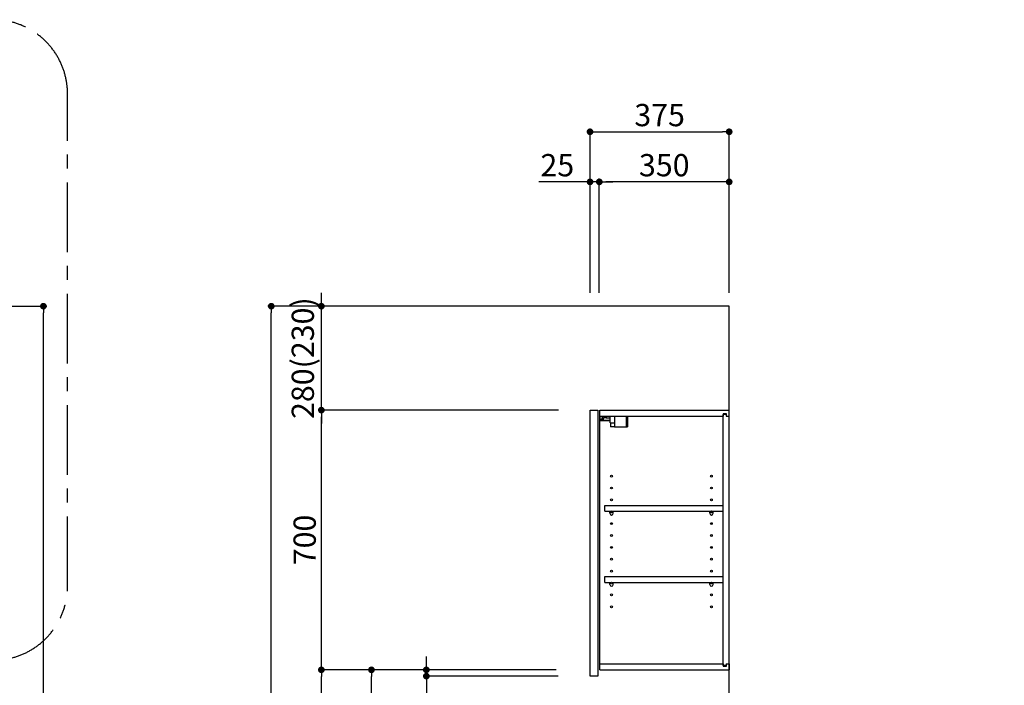
# Model space of a CAD drawing. Extents: x 84007 to 110144, y -21830 to -13430.
# Drawn here: x 90212 to 92865, y -18627 to -16833 of the extents above; entities that cross this region are included whole.
import ezdxf

# ---------------------------------------------------------------- set-up
doc = ezdxf.new("R2010")
doc.units = 0
doc.header["$LTSCALE"] = 50
doc.header["$MEASUREMENT"] = 0
doc.linetypes.add('CENTER', pattern=[2, 1.25, -0.25, 0.25, -0.25])
doc.layers.get('0').update_dxf_attribs({"linetype": 'CONTINUOUS'})
for name, color, linetype in [('111-壁仕上', 3, 'CONTINUOUS'), ('122-扉', 6, 'CONTINUOUS'), ('130-穴加工', 9, 'CONTINUOUS'), ('141-パーツ', 31, 'CONTINUOUS'), ('166-寸法B', 11, 'CONTINUOUS'), ('180-補助', 161, 'CONTINUOUS')]:
    doc.layers.add(name, color=color, linetype=linetype)
doc.styles.add('KH001', font='txt')
doc.dimstyles.new('KH1xx030', dxfattribs={"dimscale": 30, "dimtxt": 2, "dimasz": 0.6, "dimexe": 0.3, "dimexo": 1.2, "dimgap": 0.5, "dimtad": 3, "dimdec": 1, "dimdsep": 46, "dimlunit": 6, "dimtxsty": 'KH001', "dimblk": 'DOT', "dimcen": 1, "dimdle": 1, "dimclrd": 256, "dimclre": 256, "dimclrt": 256, "dimadec": 0, "dimazin": 0, "dimtfac": 1, "dimtdec": 1, "dimtix": 1, "dimtmove": 2, "dimatfit": 3, "dimldrblk": 'CLOSEDBLANK', "dimfxl": 1, "dimtolj": 1, "dimtzin": 0, "dimlwd": -1, "dimlwe": -1, "dimarcsym": 0})

# ---------------------------------------------------------------- blocks, each defined once
blk = doc.blocks.new('_Dot')
at = {"color": 0, "linetype": 'ByBlock', "lineweight": -2}
blk.add_line((-0.5, 0), (-1, 0), dxfattribs=at)
at = {"color": 0, "linetype": 'ByBlock', "const_width": 0.5}
blk.add_lwpolyline([(-0.25, 0, 1), (0.25, 0, 1)], format="xyb", close=True, dxfattribs=at)
blk = doc.blocks.new('*D119')
at = {"layer": '166-寸法B', "transparency": 16777216}
for p, q in [((89760.5, -17604.9), (90284.5, -17604.9)), ((90275.5, -19986.9), (90275.5, -17622.9)), ((89769, -20004.9), (90284.5, -20004.9))]:
    blk.add_line(p, q, dxfattribs=at)
at = {"layer": '166-寸法B', "transparency": 16777216, "xscale": 18, "yscale": 18, "zscale": 18}
for p, rotation in [((90275.5, -17604.9), 90), ((90275.5, -20004.9), 270)]:
    blk.add_blockref('_Dot', p, dxfattribs=dict(at, rotation=rotation))
at = {"layer": '166-寸法B', "transparency": 16777216, "insert": (90226.7, -18804.9), "char_height": 60, "attachment_point": 5, "rotation": 90, "style": 'KH001'}
blk.add_mtext('\\A1;2,400', dxfattribs=at)
blk = doc.blocks.new('_ClosedBlank')
at = {"color": 0, "linetype": 'ByBlock', "lineweight": -2}
for p, q in [((-1, 0.17), (0, 0)), ((-1, 0.17), (-1, -0.17)), ((0, 0), (-1, -0.17))]:
    blk.add_line(p, q, dxfattribs=at)
blk = doc.blocks.new('*D187')
at = {"layer": '166-寸法B', "transparency": 16777216}
for p, q in [((91748.6, -17568.9), (91748.6, -17125.9)), ((91766.6, -17134.9), (92105.6, -17134.9)), ((92123.6, -17568.9), (92123.6, -17125.9))]:
    blk.add_line(p, q, dxfattribs=at)
at = {"layer": '166-寸法B', "transparency": 16777216, "xscale": 18, "yscale": 18, "zscale": 18, "rotation": 180}
blk.add_blockref('_Dot', (91748.6, -17134.9), dxfattribs=at)
at = {"layer": '166-寸法B', "transparency": 16777216, "xscale": 18, "yscale": 18, "zscale": 18}
blk.add_blockref('_Dot', (92123.6, -17134.9), dxfattribs=at)
at = {"layer": '166-寸法B', "transparency": 16777216, "insert": (91936.1, -17089.9), "char_height": 60, "attachment_point": 5, "style": 'KH001'}
blk.add_mtext('\\A1;375', dxfattribs=at)
blk = doc.blocks.new('*D188')
at = {"layer": '166-寸法B', "linetype": 'ByBlock', "transparency": 16777216}
for p, q in [((91773.6, -17568.9), (91773.6, -17260.9)), ((92105.6, -17269.9), (91791.6, -17269.9)), ((92123.6, -17568.9), (92123.6, -17260.9))]:
    blk.add_line(p, q, dxfattribs=at)
at = {"layer": '166-寸法B', "transparency": 16777216, "xscale": 18, "yscale": 18, "zscale": 18, "rotation": 180}
blk.add_blockref('_Dot', (91773.6, -17269.9), dxfattribs=at)
at = {"layer": '166-寸法B', "transparency": 16777216, "xscale": 18, "yscale": 18, "zscale": 18}
blk.add_blockref('_Dot', (92123.6, -17269.9), dxfattribs=at)
at = {"layer": '166-寸法B', "transparency": 16777216, "insert": (91948.6, -17224.9), "char_height": 60, "attachment_point": 5, "style": 'KH001'}
blk.add_mtext('\\A1;350', dxfattribs=at)
blk = doc.blocks.new('*D189')
at = {"layer": '166-寸法B', "linetype": 'ByBlock', "transparency": 16777216}
for p, q in [((91748.6, -17269.9), (91610.6, -17269.9)), ((91730.6, -17269.9), (91712.6, -17269.9)), ((91748.6, -17568.9), (91748.6, -17260.9)), ((91773.6, -17269.9), (91748.6, -17269.9)), ((91773.6, -17568.9), (91773.6, -17260.9)), ((91791.6, -17269.9), (91809.6, -17269.9))]:
    blk.add_line(p, q, dxfattribs=at)
at = {"layer": '166-寸法B', "transparency": 16777216, "xscale": 18, "yscale": 18, "zscale": 18}
blk.add_blockref('_Dot', (91748.6, -17269.9), dxfattribs=at)
at = {"layer": '166-寸法B', "transparency": 16777216, "xscale": 18, "yscale": 18, "zscale": 18, "rotation": 180}
blk.add_blockref('_Dot', (91773.6, -17269.9), dxfattribs=at)
at = {"layer": '166-寸法B', "transparency": 16777216, "insert": (91660.4, -17224.9), "char_height": 60, "attachment_point": 5, "style": 'KH001'}
blk.add_mtext('\\A1;25', dxfattribs=at)
blk = doc.blocks.new('*D191')
at = {"layer": '166-寸法B', "transparency": 16777216}
for p, q in [((91657.5, -18584.9), (91150.6, -18584.9)), ((91159.6, -19126.9), (91159.6, -18602.9)), ((91437.6, -19144.9), (91150.6, -19144.9))]:
    blk.add_line(p, q, dxfattribs=at)
at = {"layer": '166-寸法B', "transparency": 16777216, "xscale": 18, "yscale": 18, "zscale": 18}
for p, rotation in [((91159.6, -18584.9), 90), ((91159.6, -19144.9), 270)]:
    blk.add_blockref('_Dot', p, dxfattribs=dict(at, rotation=rotation))
at = {"layer": '166-寸法B', "transparency": 16777216, "insert": (91114.6, -18864.9), "char_height": 60, "attachment_point": 5, "rotation": 90, "style": 'KH001'}
blk.add_mtext('\\A1;560', dxfattribs=at)
blk = doc.blocks.new('*D192')
at = {"layer": '166-寸法B', "transparency": 16777216}
for p, q in [((91663.3, -17884.9), (91015.6, -17884.9)), ((91024.6, -18566.9), (91024.6, -17902.9)), ((91657.5, -18584.9), (91015.6, -18584.9))]:
    blk.add_line(p, q, dxfattribs=at)
at = {"layer": '166-寸法B', "transparency": 16777216, "xscale": 18, "yscale": 18, "zscale": 18}
for p, rotation in [((91024.6, -17884.9), 90), ((91024.6, -18584.9), 270)]:
    blk.add_blockref('_Dot', p, dxfattribs=dict(at, rotation=rotation))
at = {"layer": '166-寸法B', "transparency": 16777216, "insert": (90979.6, -18234.9), "char_height": 60, "attachment_point": 5, "rotation": 90, "style": 'KH001'}
blk.add_mtext('\\A1;700', dxfattribs=at)
blk = doc.blocks.new('*D193')
at = {"layer": '166-寸法B', "transparency": 16777216}
for p, q in [((91422.2, -17604.9), (90880.6, -17604.9)), ((90889.6, -19986.9), (90889.6, -17622.9)), ((91438.2, -20004.9), (90880.6, -20004.9))]:
    blk.add_line(p, q, dxfattribs=at)
at = {"layer": '166-寸法B', "transparency": 16777216, "xscale": 18, "yscale": 18, "zscale": 18}
for p, rotation in [((90889.6, -17604.9), 90), ((90889.6, -20004.9), 270)]:
    blk.add_blockref('_Dot', p, dxfattribs=dict(at, rotation=rotation))
at = {"layer": '166-寸法B', "transparency": 16777216, "insert": (90840.8, -18804.9), "char_height": 60, "attachment_point": 5, "rotation": 90, "style": 'KH001'}
blk.add_mtext('\\A1;2,400', dxfattribs=at)
blk = doc.blocks.new('*D194')
at = {"layer": '166-寸法B', "transparency": 16777216}
for p, q in [((91657.5, -18584.9), (91015.6, -18584.9)), ((91024.6, -19986.9), (91024.6, -18602.9)), ((91438.2, -20004.9), (91015.6, -20004.9))]:
    blk.add_line(p, q, dxfattribs=at)
at = {"layer": '166-寸法B', "transparency": 16777216, "xscale": 18, "yscale": 18, "zscale": 18}
for p, rotation in [((91024.6, -18584.9), 90), ((91024.6, -20004.9), 270)]:
    blk.add_blockref('_Dot', p, dxfattribs=dict(at, rotation=rotation))
at = {"layer": '166-寸法B', "transparency": 16777216, "insert": (90974.3, -19294.9), "char_height": 60, "attachment_point": 5, "rotation": 90, "style": 'KH001'}
blk.add_mtext('\\A1;1,420(1470)', dxfattribs=at)
blk = doc.blocks.new('*D203')
at = {"layer": '166-寸法B', "transparency": 16777216}
for p, q in [((91307.5, -18566.9), (91307.5, -18548.9)), ((91657.5, -18584.9), (91298.5, -18584.9)), ((91307.5, -18601.9), (91307.5, -18584.9)), ((91662.5, -18601.9), (91298.5, -18601.9)), ((91307.5, -18601.9), (91307.5, -18748.4)), ((91307.5, -18619.9), (91307.5, -18637.9))]:
    blk.add_line(p, q, dxfattribs=at)
at = {"layer": '166-寸法B', "transparency": 16777216, "xscale": 18, "yscale": 18, "zscale": 18}
for p, rotation in [((91307.5, -18584.9), 270), ((91307.5, -18601.9), 90)]:
    blk.add_blockref('_Dot', p, dxfattribs=dict(at, rotation=rotation))
at = {"layer": '166-寸法B', "transparency": 16777216, "insert": (91262.5, -18700.9), "char_height": 60, "attachment_point": 5, "rotation": 90, "style": 'KH001'}
blk.add_mtext('\\A1;17', dxfattribs=at)
blk = doc.blocks.new('*D204')
at = {"layer": '166-寸法B', "linetype": 'ByBlock', "transparency": 16777216}
for p, q in [((91024.6, -17586.9), (91024.6, -17568.9)), ((91712.6, -17604.9), (91015.6, -17604.9)), ((91024.6, -17884.9), (91024.6, -17604.9)), ((91663.3, -17884.9), (91015.6, -17884.9)), ((91024.6, -17902.9), (91024.6, -17920.9))]:
    blk.add_line(p, q, dxfattribs=at)
at = {"layer": '166-寸法B', "transparency": 16777216, "xscale": 18, "yscale": 18, "zscale": 18}
for p, rotation in [((91024.6, -17604.9), 270), ((91024.6, -17884.9), 90)]:
    blk.add_blockref('_Dot', p, dxfattribs=dict(at, rotation=rotation))
at = {"layer": '166-寸法B', "transparency": 16777216, "insert": (90974.6, -17744.9), "char_height": 60, "attachment_point": 5, "rotation": 90, "style": 'KH001'}
blk.add_mtext('\\A1;280(230)', dxfattribs=at)
blk = doc.blocks.new('*D273')
at = {"layer": '166-寸法B', "transparency": 16777216}
for p, q in [((93501.4, -17604.9), (92918.1, -17604.9)), ((92927.1, -19986.9), (92927.1, -17622.9)), ((93517.4, -20004.9), (92918.1, -20004.9))]:
    blk.add_line(p, q, dxfattribs=at)
at = {"layer": '166-寸法B', "transparency": 16777216, "xscale": 18, "yscale": 18, "zscale": 18}
for p, rotation in [((92927.1, -17604.9), 90), ((92927.1, -20004.9), 270)]:
    blk.add_blockref('_Dot', p, dxfattribs=dict(at, rotation=rotation))
at = {"layer": '166-寸法B', "transparency": 16777216, "insert": (92878.3, -18804.9), "char_height": 60, "attachment_point": 5, "rotation": 90, "style": 'KH001'}
blk.add_mtext('\\A1;2,400', dxfattribs=at)

msp = doc.modelspace()

# ---------------------------------------------------------------- linework, layer by layer
at = {"layer": '111-壁仕上', "ltscale": 2}
msp.add_lwpolyline([(91299.69, -20004.89), (92123.63, -20004.89), (92123.63, -17604.89), (91299.69, -17604.89)], dxfattribs=at)
at = {"layer": '122-扉', "color": 253}
for p, q in [((91748.63, -17884.89), (91769.63, -17884.89)), ((91748.63, -18601.89), (91748.63, -17884.89)), ((91769.63, -17884.89), (91769.63, -18601.89)), ((91774.63, -17900.89), (91774.63, -17884.89)), ((91775.13, -17884.89), (91774.63, -17884.89)), ((91774.63, -18568.89), (91774.63, -17900.89)), ((91774.63, -17900.89), (92107.13, -17900.89)), ((91775.13, -17884.89), (92123.63, -17884.89)), ((92116.23, -17894.88), (92107.13, -17894.88)), ((92107.13, -17894.88), (92107.13, -17900.89)), ((92115.13, -17896.39), (92107.13, -17896.39)), ((92107.13, -18573.39), (92107.13, -17896.39)), ((92115.13, -17896.39), (92115.13, -17901.39)), ((92115.13, -17901.39), (92123.13, -17901.39)), ((92116.23, -17900.89), (92116.23, -17894.88)), ((92116.23, -17900.89), (92123.63, -17900.89)), ((92123.13, -18568.39), (92123.13, -17901.39)), ((92123.63, -17900.89), (92123.63, -17884.89)), ((91788.13, -18157.64), (91788.13, -18141.64)), ((91788.13, -18141.64), (92106.63, -18141.64)), ((92106.63, -18141.64), (92106.63, -18157.64)), ((91788.13, -18157.64), (91802.13, -18157.64)), ((91811.13, -18157.64), (92071.13, -18157.64)), ((92080.13, -18157.64), (92106.63, -18157.64)), ((91788.13, -18349.64), (91788.13, -18333.64)), ((91788.13, -18333.64), (92106.63, -18333.64)), ((92106.63, -18333.64), (92106.63, -18349.64)), ((91788.13, -18349.64), (91802.13, -18349.64)), ((91811.13, -18349.64), (92071.13, -18349.64)), ((92080.13, -18349.64), (92106.63, -18349.64)), ((91774.63, -18584.89), (91774.63, -18568.89)), ((91774.63, -18568.89), (92107.13, -18568.89)), ((92107.13, -18568.89), (92107.13, -18574.89)), ((92115.13, -18568.39), (92115.13, -18573.39)), ((92115.13, -18568.39), (92123.13, -18568.39)), ((92116.23, -18574.89), (92116.23, -18568.89)), ((92116.23, -18568.89), (92123.63, -18568.89)), ((92123.63, -18568.89), (92123.63, -18584.89)), ((91774.63, -18584.89), (92123.63, -18584.89)), ((92115.13, -18573.39), (92107.13, -18573.39)), ((92107.13, -18574.89), (92116.23, -18574.89)), ((91769.63, -18601.89), (91748.63, -18601.89))]:
    msp.add_line(p, q, dxfattribs=at)
at = {"layer": '130-穴加工', "linetype": 'Continuous'}
for centre in [(91806.63, -18062.89), (92075.63, -18062.89), (91806.63, -18094.89), (92075.63, -18094.89), (91806.63, -18126.89), (92075.63, -18126.89), (91806.63, -18158.89), (92075.63, -18158.89), (91806.63, -18190.89), (92075.63, -18190.89), (91806.63, -18222.89), (92075.63, -18222.89), (91806.63, -18254.89), (92075.63, -18254.89), (91806.63, -18286.89), (92075.63, -18286.89), (91806.63, -18318.89), (92075.63, -18318.89), (91806.63, -18350.89), (92075.63, -18350.89), (91806.63, -18382.89), (92075.63, -18382.89), (91806.63, -18414.89), (92075.63, -18414.89)]:
    msp.add_circle(centre, 2.5, dxfattribs=at)
at = {"layer": '141-パーツ'}
for p, q in [((91776.13, -17910.39), (91776.13, -17900.89)), ((91781.13, -17900.89), (91781.13, -17905.89)), ((91781.13, -17905.89), (91787.13, -17905.89)), ((91781.13, -17908.39), (91781.13, -17905.89)), ((91781.13, -17908.39), (91781.13, -17910.39)), ((91785.63, -17910.39), (91781.13, -17908.39)), ((91787.13, -17905.89), (91787.13, -17900.89)), ((91792.13, -17905.89), (91787.13, -17905.89)), ((91792.13, -17900.89), (91792.13, -17905.89)), ((91792.13, -17905.89), (91803.13, -17905.89)), ((91803.13, -17919.39), (91803.13, -17900.89)), ((91815.13, -17919.39), (91815.13, -17900.89)), ((91846.13, -17900.89), (91846.13, -17929.89)), ((91849.13, -17900.89), (91849.13, -17929.89)), ((91803.13, -17912.89), (91775.13, -17912.89)), ((91803.13, -17913.89), (91775.13, -17913.89)), ((91781.13, -17910.39), (91776.13, -17910.39)), ((91781.13, -17910.39), (91785.63, -17910.39)), ((91803.13, -17919.39), (91815.13, -17919.39)), ((91804.13, -17919.39), (91804.13, -17929.89)), ((91814.13, -17929.89), (91804.13, -17929.89)), ((91814.13, -17919.39), (91814.13, -17929.89)), ((91814.13, -17929.89), (91846.13, -17929.89)), ((91846.13, -17929.89), (91849.13, -17929.89))]:
    msp.add_line(p, q, dxfattribs=at)
at = {"layer": '141-パーツ', "linetype": 'Continuous'}
for p, q in [((91802.13, -18163.14), (91802.13, -18157.64)), ((91802.13, -18157.64), (91804.76, -18157.64)), ((91808.5, -18157.64), (91811.13, -18157.64)), ((91811.13, -18163.14), (91811.13, -18157.64)), ((92071.13, -18163.14), (92071.13, -18157.64)), ((92071.13, -18157.64), (92073.76, -18157.64)), ((92077.5, -18157.64), (92080.13, -18157.64)), ((92080.13, -18163.14), (92080.13, -18157.64)), ((91802.13, -18355.14), (91802.13, -18349.64)), ((91802.13, -18349.64), (91804.76, -18349.64)), ((91808.5, -18349.64), (91811.13, -18349.64)), ((91811.13, -18355.14), (91811.13, -18349.64)), ((92071.13, -18355.14), (92071.13, -18349.64)), ((92071.13, -18349.64), (92073.76, -18349.64)), ((92077.5, -18349.64), (92080.13, -18349.64)), ((92080.13, -18355.14), (92080.13, -18349.64))]:
    msp.add_line(p, q, dxfattribs=at)
for centre in [(91806.63, -18158.89), (92075.63, -18158.89), (91806.63, -18350.89), (92075.63, -18350.89)]:
    msp.add_circle(centre, 2.25, dxfattribs=at)
for centre, start, end in [((91806.63, -18163.14), 180, 270), ((91806.63, -18163.14), 270, 0), ((92075.63, -18163.14), 180, 270), ((92075.63, -18163.14), 270, 0), ((91806.63, -18355.14), 180, 270), ((91806.63, -18355.14), 270, 0), ((92075.63, -18355.14), 180, 270), ((92075.63, -18355.14), 270, 0)]:
    msp.add_arc(centre, 4.5, start, end, dxfattribs=at)
at = {"layer": '180-補助', "linetype": 'CENTER', "ltscale": 3}
msp.add_lwpolyline([(88501.83, -18335.8), (88501.83, -18359.06, 0.4142136), (88701.83, -18559.06), (90140.65, -18559.06, 0.4142136), (90340.65, -18359.06), (90340.65, -17032.83, 0.4142136), (90140.65, -16832.83), (88701.83, -16832.83, 0.4142136), (88501.83, -17032.83), (88501.83, -17032.83)], format="xyb", dxfattribs=at)

# ---------------------------------------------------------------- dimensions: what is measured, and where the dimension line sits
at = {"layer": '166-寸法B'}
dim = msp.add_linear_dim(base=(92123.63, -17134.89), p1=(91748.63, -17604.89), p2=(92123.63, -17604.89), dimstyle='KH1xx030', dxfattribs=at)
dim.commit()
dim.dimension.update_dxf_attribs({"geometry": '*D187', "text_midpoint": (91936.13, -17089.89)})
dim = msp.add_linear_dim(base=(91748.63, -17269.89), p1=(91773.63, -17604.89), p2=(91748.63, -17604.89), dimstyle='KH1xx030', override={"dimtmove": 1, "dimfxl": 0.5, "dimarcsym": 1}, dxfattribs=at)
dim.commit()
dim.dimension.update_dxf_attribs({"geometry": '*D189', "text_midpoint": (91660.43, -17270.21), "dimtype": 128})
dim = msp.add_linear_dim(base=(91773.63, -17269.89), p1=(92123.63, -17604.89), p2=(91773.63, -17604.89), dimstyle='KH1xx030', override={"dimfxl": 0.5, "dimarcsym": 1}, dxfattribs=at)
dim.commit()
dim.dimension.update_dxf_attribs({"geometry": '*D188', "text_midpoint": (91948.63, -17224.89)})
for base, p1, p2, override, picture, middle in [((91024.6, -17604.89), (91699.34, -17884.89), (91748.63, -17604.89), {"dimpost": '(230)', "dimfxl": 0.5, "dimarcsym": 1}, '*D204', (90974.59, -17744.89)), ((91024.6, -17884.89), (91693.53, -18584.89), (91699.34, -17884.89), {"dimpost": ''}, '*D192', (90979.6, -18234.89)), ((91024.6, -18584.89), (91474.16, -20004.89), (91693.53, -18584.89), {"dimpost": '(1470)'}, '*D194', (90974.29, -19294.89))]:
    dim = msp.add_linear_dim(base=base, p1=p1, p2=p2, angle=90, dimstyle='KH1xx030', override=override, dxfattribs=at)
    dim.commit()
    dim.dimension.update_dxf_attribs({"geometry": picture, "text_midpoint": middle})
for base, p1, p2, picture, middle in [((90275.49, -17604.89), (89733.04, -20004.89), (89724.49, -17604.89), '*D119', (90226.69, -18804.89)), ((90889.6, -17604.89), (91474.16, -20004.89), (91458.16, -17604.89), '*D193', (90840.79, -18804.89)), ((92927.08, -17604.89), (93553.38, -20004.89), (93537.38, -17604.89), '*D273', (92878.28, -18804.89)), ((91159.6, -18584.89), (91473.63, -19144.89), (91693.53, -18584.89), '*D191', (91114.6, -18864.89))]:
    dim = msp.add_linear_dim(base=base, p1=p1, p2=p2, angle=90, dimstyle='KH1xx030', dxfattribs=at)
    dim.commit()
    dim.dimension.update_dxf_attribs({"geometry": picture, "text_midpoint": middle})
dim = msp.add_linear_dim(base=(91307.51, -18584.89), p1=(91698.53, -18601.89), p2=(91693.53, -18584.89), angle=90, dimstyle='KH1xx030', override={"dimtmove": 1}, dxfattribs=at)
dim.commit()
dim.dimension.update_dxf_attribs({"geometry": '*D203', "text_midpoint": (91306.33, -18700.87), "dimtype": 128})

doc.saveas('drawing.dxf')
